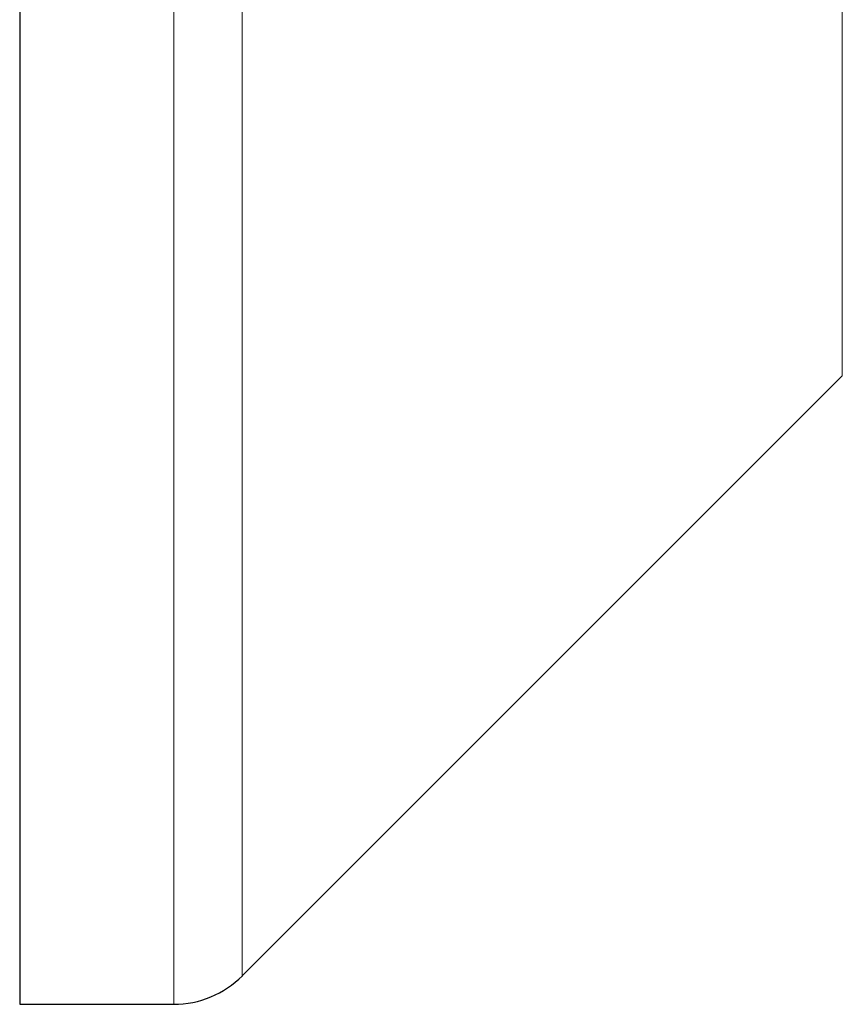
# Model space of a CAD drawing. Units: millimetres. Extents: x 8 to 790, y 12 to 520.
# Drawn here: x 643 to 668, y 450 to 481 of the extents above; entities that cross this region are included whole.
import ezdxf

# ---------------------------------------------------------------- set-up
doc = ezdxf.new("R2010")
doc.units = ezdxf.units.MM

msp = doc.modelspace()

# ---------------------------------------------------------------- linework, layer by layer
at = {"color": 7, "linetype": 'Continuous', "lineweight": 30}
for p, q in [((642.678, 520.5), (642.678, 450.5)), ((649.556, 451.379), (668.092, 469.914)), ((642.678, 450.5), (647.435, 450.5))]:
    msp.add_line(p, q, dxfattribs=at)
at = {"color": 8, "linetype": 'Continuous', "lineweight": 0}
for p, q in [((647.435, 520.5), (647.435, 468.964)), ((649.556, 519.621), (649.556, 469.379)), ((668.092, 478.136), (668.092, 501.086)), ((668.092, 469.914), (668.092, 478.136)), ((649.556, 469.379), (649.556, 451.379)), ((647.435, 468.964), (647.435, 450.5))]:
    msp.add_line(p, q, dxfattribs=at)
at = {"color": 7, "linetype": 'Continuous', "lineweight": 30}
msp.add_arc((647.435, 453.5), 3, 270, 315, dxfattribs=at)

doc.saveas('drawing.dxf')
